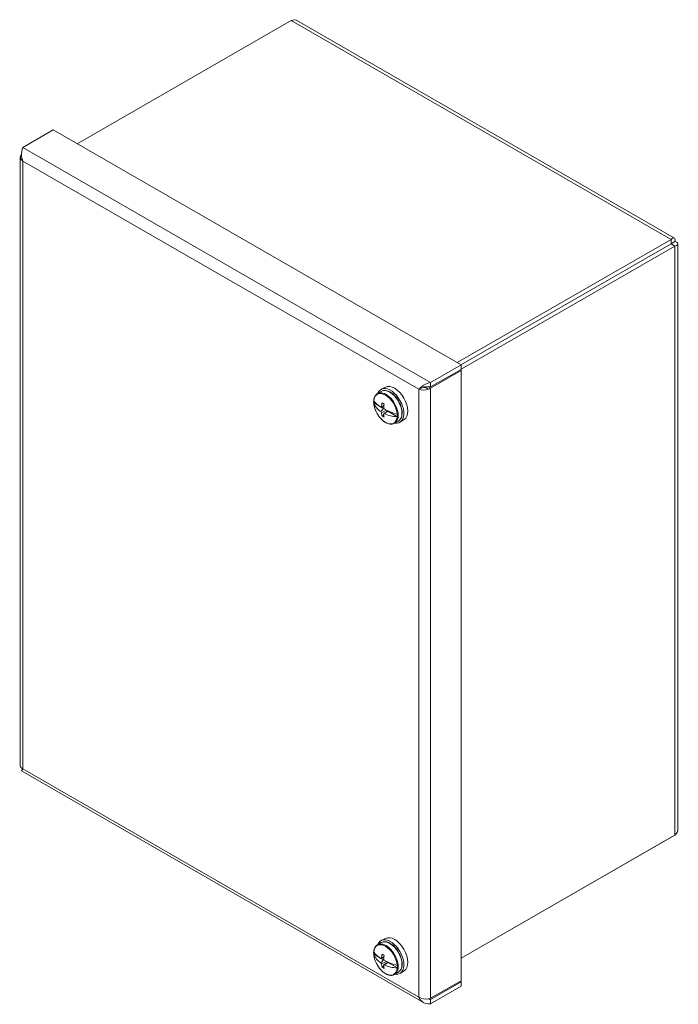
# Model space of a CAD drawing. Units: inches. Extents: x 2.7 to 73, y 1.4 to 45.4.
# Drawn here: x 65.6 to 71, y 33 to 41.1 of the extents above; entities that cross this region are included whole.
import ezdxf

# ---------------------------------------------------------------- set-up
doc = ezdxf.new("R2010")
doc.units = ezdxf.units.IN
doc.header["$LTSCALE"] = 4.5
doc.header["$MEASUREMENT"] = 0
doc.layers.add('Visible (ANSI)', color=7, linetype='Continuous', lineweight=5)
doc.layers.add('Visible Narrow (ANSI)', color=7, linetype='Continuous', lineweight=5)

msp = doc.modelspace()

# ---------------------------------------------------------------- linework, layer by layer
at = {"layer": 'Visible (ANSI)'}
for p, q in [((66.0576, 40.1003), (67.814, 41.1118)), ((67.8658, 41.1086), (70.96, 39.3268)), ((65.8618, 40.2131), (65.6114, 40.0688)), ((65.8618, 40.2131), (69.2095, 38.2852)), ((65.5915, 39.9906), (65.5915, 34.995)), ((70.9326, 39.3159), (69.1762, 38.3044)), ((70.9326, 39.2797), (69.2076, 38.2863)), ((70.933, 39.279), (69.2084, 38.2859)), ((69.2095, 38.2505), (70.9643, 39.261)), ((70.9326, 39.2797), (70.9326, 39.3159)), ((70.933, 39.2793), (70.9643, 39.2974)), ((70.933, 39.279), (70.9643, 39.261)), ((70.9876, 39.2792), (70.9876, 34.4754)), ((69.2095, 38.2852), (68.9591, 38.141)), ((68.9591, 38.1048), (69.2095, 38.2491)), ((68.9591, 38.095), (69.2095, 38.2393)), ((69.2095, 38.2393), (69.201, 38.2442)), ((69.2095, 38.2491), (69.2095, 38.2852)), ((69.2095, 38.2393), (69.2095, 33.2343)), ((68.9591, 38.1048), (68.9591, 38.141)), ((68.554, 38.0689), (68.5227, 38.0509)), ((68.5877, 38.1037), (68.5538, 38.086)), ((68.8809, 38.0958), (68.8633, 38.0857)), ((68.8991, 38.1031), (68.8991, 38.1033)), ((68.9049, 38.1045), (68.9066, 38.1035)), ((68.9389, 38.1067), (68.9591, 38.095)), ((68.4917, 37.9734), (68.5393, 37.9461)), ((68.5493, 37.9393), (68.571, 37.9481)), ((68.571, 37.9278), (68.5493, 37.9032)), ((68.5503, 37.9397), (68.571, 37.9278)), ((68.5525, 37.9406), (68.5692, 37.931)), ((68.5554, 37.9428), (68.5758, 37.9519)), ((68.5554, 37.8932), (68.5954, 37.9141)), ((68.5692, 37.9471), (68.5689, 37.9473)), ((68.5692, 37.9471), (68.5756, 37.9499)), ((68.571, 37.9481), (68.5692, 37.9471)), ((68.5692, 37.931), (68.5738, 37.9339)), ((68.5692, 37.931), (68.571, 37.9278)), ((68.5737, 37.8827), (68.6086, 37.9082)), ((68.5794, 37.8859), (68.6084, 37.9063)), ((68.6084, 37.9063), (68.6102, 37.9073)), ((68.6084, 37.9063), (68.6876, 37.8606)), ((68.6102, 37.9073), (68.6103, 37.9074)), ((68.6102, 37.9073), (68.6306, 37.8956)), ((68.6306, 37.8956), (68.6306, 37.8992)), ((68.5601, 37.8666), (68.5742, 37.8774)), ((68.6943, 37.8252), (68.6631, 37.8072)), ((68.7413, 37.8369), (68.709, 37.8164)), ((65.6015, 34.9549), (68.9014, 33.0546)), ((70.9643, 34.4289), (69.2095, 33.4184)), ((69.2095, 33.4183), (70.9326, 34.4106)), ((70.9326, 34.4107), (70.9326, 34.4106)), ((68.554, 33.5469), (68.5227, 33.5289)), ((68.5877, 33.5816), (68.5538, 33.564)), ((68.4917, 33.4514), (68.5393, 33.424)), ((68.5493, 33.4172), (68.571, 33.4261)), ((68.571, 33.4057), (68.5493, 33.3812)), ((68.5503, 33.4176), (68.571, 33.4057)), ((68.5525, 33.4185), (68.5692, 33.4089)), ((68.5554, 33.4207), (68.5758, 33.4298)), ((68.5554, 33.3712), (68.5954, 33.392)), ((68.5692, 33.425), (68.5689, 33.4252)), ((68.5692, 33.425), (68.5756, 33.4278)), ((68.571, 33.4261), (68.5692, 33.425)), ((68.5692, 33.4089), (68.5738, 33.4119)), ((68.5692, 33.4089), (68.571, 33.4057)), ((68.5737, 33.3606), (68.6086, 33.3861)), ((68.5794, 33.3639), (68.6084, 33.3842)), ((68.6084, 33.3842), (68.6102, 33.3853)), ((68.6084, 33.3842), (68.6876, 33.3386)), ((68.6102, 33.3853), (68.6103, 33.3854)), ((68.6102, 33.3853), (68.6306, 33.3736)), ((68.6306, 33.3736), (68.6306, 33.3772)), ((68.5601, 33.3445), (68.5742, 33.3554)), ((68.6943, 33.3031), (68.6631, 33.2851)), ((68.7413, 33.3148), (68.709, 33.2943)), ((69.2095, 33.2343), (68.9591, 33.0901)), ((68.9591, 33.0803), (69.2095, 33.2245)), ((69.2095, 33.2245), (69.201, 33.2294)), ((69.2095, 33.2245), (69.2095, 33.1883)), ((69.2095, 33.1883), (68.9591, 33.0441)), ((68.9591, 33.0803), (68.9591, 33.0441))]:
    msp.add_line(p, q, dxfattribs=at)
for centre, major_axis, ratio, start_param, end_param in [((70.3594, 38.9465), (0.117, -0.2031), 0.578093, 1.579069, 1.582269), ((70.2931, 38.9083), (0.0561, -0.0975), 0.578093, 1.588031, 1.594699), ((70.2931, 38.9083), (0.117, -0.2031), 0.578093, 1.579069, 1.582269), ((70.1276, 38.813), (-0.0561, 0.0975), 0.578093, 1.546893, 1.553561), ((70.1276, 38.813), (-0.0292, 0.0507), 0.578093, 1.524817, 1.537648), ((70.1276, 38.813), (0.0292, -0.0507), 0.578093, 1.603945, 1.616776), ((70.1276, 38.813), (0.0561, -0.0975), 0.578093, 1.588031, 1.594699), ((68.6626, 37.9692), (0.0768, -0.1334), 0.578093, 0.024743, 3.11685), ((68.6295, 37.9501), (0.0777, -0.1349), 0.578093, 5.840523, 9.86744), ((68.5897, 37.9272), (-0.0694, 0.1205), 0.578093, 0.702671, 0.876978), ((68.7527, 37.9808), (-0.271, 0.0554), 0.406618, 0.370966, 0.808802), ((68.7527, 38.0614), (-0.2672, -0.0715), 0.705861, 0.101434, 0.53927), ((68.7694, 38.0214), (-0.159, -0.2317), 0.626277, 5.307447, 5.435424), ((68.7607, 38.02), (-0.2755, 0.0563), 0.406618, 0.841491, 0.929864), ((68.7533, 38.0307), (0.1223, 0.253), 0.525509, 2.078254, 2.206231), ((68.7594, 38.032), (-0.2529, -0.1229), 0.051956, 5.625061, 5.666665), ((68.7594, 38.0249), (0.1412, -0.2431), 0.863248, 4.711303, 4.752906), ((68.7694, 38.0214), (-0.159, -0.2317), 0.626277, 5.651523, 5.7795), ((68.7655, 38.0284), (-0.141, 0.2432), 0.76248, 1.524715, 1.566318), ((68.7655, 38.0214), (0.2329, 0.1576), 0.048812, 3.712655, 3.754259), ((68.7527, 37.9808), (-0.271, 0.0554), 0.406618, 0.962553, 1.400389), ((68.7527, 38.0614), (0.2672, 0.0715), 0.705861, 3.834614, 4.27245), ((68.7607, 38.0314), (0.2716, 0.0726), 0.705861, 3.713552, 3.801924), ((68.7533, 38.0307), (0.1223, 0.253), 0.525509, 2.42233, 2.550308), ((68.5897, 37.9272), (0.0694, -0.1205), 0.578093, 0.697686, 0.876978), ((68.6626, 33.4471), (0.0768, -0.1334), 0.578093, 0.024743, 3.11685), ((68.6295, 33.4281), (0.0777, -0.1349), 0.578093, 5.840523, 9.86744), ((68.5897, 33.4051), (-0.0694, 0.1205), 0.578093, 0.702671, 0.876978), ((68.7527, 33.4587), (-0.271, 0.0554), 0.406618, 0.370966, 0.808802), ((68.7527, 33.5393), (-0.2672, -0.0715), 0.705861, 0.101434, 0.53927), ((68.7694, 33.4994), (-0.159, -0.2317), 0.626277, 5.307447, 5.435424), ((68.7607, 33.4979), (-0.2755, 0.0563), 0.406618, 0.841491, 0.929864), ((68.7533, 33.5086), (0.1223, 0.253), 0.525509, 2.078254, 2.206231), ((68.7594, 33.5099), (-0.2529, -0.1229), 0.051956, 5.625061, 5.666665), ((68.7594, 33.5028), (0.1412, -0.2431), 0.863248, 4.711303, 4.752906), ((68.7694, 33.4994), (-0.159, -0.2317), 0.626277, 5.651523, 5.7795), ((68.7655, 33.5064), (-0.141, 0.2432), 0.76248, 1.524715, 1.566318), ((68.7655, 33.4993), (0.2329, 0.1576), 0.048812, 3.712655, 3.754259), ((68.7533, 33.5086), (0.1223, 0.253), 0.525509, 2.42233, 2.550308), ((68.7527, 33.4587), (-0.271, 0.0554), 0.406618, 0.962553, 1.400389), ((68.7527, 33.5393), (0.2672, 0.0715), 0.705861, 3.834614, 4.27245), ((68.7607, 33.5093), (0.2716, 0.0726), 0.705861, 3.713552, 3.801924), ((68.5897, 33.4051), (0.0694, -0.1205), 0.578093, 0.697686, 0.876978)]:
    msp.add_ellipse(centre, major_axis=major_axis, ratio=ratio, start_param=start_param, end_param=end_param, dxfattribs=at)
for points in [[(67.814, 41.1118), (67.8327, 41.1179), (67.8512, 41.1166), (67.8658, 41.1085)], [(65.5986, 40.0107), (65.5862, 39.9939), (65.5915, 39.9723), (65.6114, 39.9584)], [(65.6013, 40.014), (65.6003, 40.0129), (65.5994, 40.0118), (65.5986, 40.0107)], [(68.8633, 38.0857), (68.8832, 38.0767), (68.9164, 38.0762), (68.9413, 38.0857)], [(68.915, 38.1058), (68.9094, 38.1038), (68.9034, 38.103), (68.8986, 38.1032)], [(68.9413, 38.0857), (68.9478, 38.0882), (68.9539, 38.0914), (68.9591, 38.095)], [(65.6114, 34.9722), (65.5988, 34.9778), (65.5921, 34.9865), (65.592, 34.9951)], [(70.9326, 34.4106), (70.9327, 34.4107), (70.9328, 34.4108), (70.9329, 34.4109)], [(68.9413, 33.0847), (68.9164, 33.08), (68.8832, 33.0855), (68.8633, 33.0995)], [(68.9591, 33.0901), (68.9539, 33.0878), (68.9478, 33.0859), (68.9413, 33.0847)]]:
    msp.add_open_spline(points, degree=3, dxfattribs=at)
for points, knots in [([(65.6114, 40.0688), (65.605, 40.0523), (65.599, 40.024), (65.6022, 39.9949), (65.6036, 39.9824), (65.6066, 39.9699), (65.6114, 39.9584)], [-1, -1, -1, -1, -0.3011664, -0.3011664, -0.3011664, 0, 0, 0, 0]), ([(70.9643, 39.2974), (70.9698, 39.317), (70.964, 39.3298), (70.9523, 39.328), (70.9466, 39.3271), (70.9396, 39.323), (70.9326, 39.3159)], [0, 0, 0, 0, 1.054768, 1.054768, 1.054768, 1.570796, 1.570796, 1.570796, 1.570796]), ([(70.933, 39.2793), (70.9397, 39.2879), (70.9387, 39.2914), (70.9351, 39.285), (70.9343, 39.2836), (70.9335, 39.2818), (70.9326, 39.2797)], [0, 0, 0, 0, 1.293064, 1.293064, 1.293064, 1.570796, 1.570796, 1.570796, 1.570796]), ([(70.933, 39.2793), (70.9437, 39.2809), (70.9462, 39.2784), (70.9389, 39.2785), (70.9373, 39.2785), (70.9353, 39.2787), (70.933, 39.279)], [0, 0, 0, 0, 1.293064, 1.293064, 1.293064, 1.570796, 1.570796, 1.570796, 1.570796]), ([(70.9643, 39.261), (70.984, 39.266), (70.9921, 39.2773), (70.9847, 39.2865), (70.9811, 39.291), (70.974, 39.2949), (70.9643, 39.2974)], [0, 0, 0, 0, 1.054768, 1.054768, 1.054768, 1.570796, 1.570796, 1.570796, 1.570796]), ([(68.9591, 38.141), (68.9304, 38.1374), (68.9021, 38.1218), (68.883, 38.1056), (68.8748, 38.0986), (68.8681, 38.0916), (68.8633, 38.0857)], [-1, -1, -1, -1, -0.3011664, -0.3011664, -0.3011664, 0, 0, 0, 0]), ([(68.4917, 37.9935), (68.4921, 37.9987), (68.4929, 38.0036), (68.495, 38.0131), (68.4964, 38.0176), (68.5, 38.026), (68.502, 38.03), (68.5069, 38.0372), (68.5096, 38.0405), (68.5157, 38.0463), (68.5191, 38.0488), (68.5227, 38.0509)], [3.2324394, 3.2324394, 3.2324394, 3.2324394, 3.3717364, 3.3717364, 3.5110335, 3.5110335, 3.6503305, 3.6503305, 3.7896275, 3.7896275, 3.9289245, 3.9289245, 3.9289245, 3.9289245]), ([(68.6943, 37.8252), (68.7019, 37.8295), (68.7083, 37.8358), (68.7184, 37.8515), (68.722, 37.8612), (68.7261, 37.8833), (68.7263, 37.8958), (68.7234, 37.9222), (68.7202, 37.9361), (68.7106, 37.9636), (68.7043, 37.9773), (68.6892, 38.0032), (68.6804, 38.0154), (68.6613, 38.0372), (68.6509, 38.0467), (68.6294, 38.0622), (68.6183, 38.0681), (68.5965, 38.0754), (68.5858, 38.0769), (68.5679, 38.075), (68.5605, 38.0727), (68.554, 38.0689)], [5.495853, 5.495853, 5.495853, 5.495853, 5.785936, 5.785936, 6.093152, 6.093152, 6.419428, 6.419428, 6.748371, 6.748371, 7.075846, 7.075846, 7.402674, 7.402674, 7.73022, 7.73022, 8.05921, 8.05921, 8.384904, 8.384904, 8.637446, 8.637446, 8.637446, 8.637446]), ([(68.9077, 38.1049), (68.9028, 38.1043), (68.8979, 38.1032), (68.8889, 38.1), (68.8847, 38.098), (68.8809, 38.0958)], [0, 0, 0, 0, 0.05014438, 0.05014438, 0.0975107, 0.0975107, 0.0975107, 0.0975107]), ([(68.9078, 38.1048), (68.9206, 38.1061), (68.9362, 38.1077), (68.9525, 38.1058), (68.9547, 38.1055), (68.9569, 38.1052), (68.9591, 38.1048)], [0.2469362, 0.2469362, 0.2469362, 0.2469362, 0.9110099, 0.9110099, 0.9110099, 1, 1, 1, 1]), ([(68.4917, 37.9935), (68.4917, 37.9935), (68.4917, 37.9934), (68.4917, 37.9931), (68.4918, 37.9928), (68.492, 37.9924)], [0.018226808, 0.018226808, 0.018226808, 0.018226808, 0.019638366, 0.019638366, 0.02628455, 0.02628455, 0.02628455, 0.02628455]), ([(68.492, 37.9712), (68.4918, 37.9717), (68.4917, 37.9722), (68.4917, 37.9729), (68.4917, 37.9732), (68.4917, 37.9734)], [0.12713083, 0.12713083, 0.12713083, 0.12713083, 0.13377702, 0.13377702, 0.13725863, 0.13725863, 0.13725863, 0.13725863]), ([(68.6631, 37.8072), (68.6555, 37.8029), (68.6469, 37.8005), (68.6282, 37.7996), (68.618, 37.8013), (68.5969, 37.8089), (68.5859, 37.815), (68.5646, 37.8307), (68.5542, 37.8405), (68.5352, 37.8626), (68.5265, 37.875), (68.5117, 37.901), (68.5055, 37.9147), (68.4963, 37.9422), (68.4933, 37.956), (68.4919, 37.9702), (68.4918, 37.9713), (68.4917, 37.9725)], [0.787332, 0.787332, 0.787332, 0.787332, 1.077414, 1.077414, 1.38463, 1.38463, 1.710906, 1.710906, 2.039849, 2.039849, 2.367325, 2.367325, 2.694152, 2.694152, 3.021699, 3.021699, 3.049481, 3.049481, 3.049481, 3.049481]), ([(68.6846, 37.8816), (68.6852, 37.8814), (68.6859, 37.8812), (68.6869, 37.8811), (68.6873, 37.881), (68.6876, 37.881)], [0.12713083, 0.12713083, 0.12713083, 0.12713083, 0.13377702, 0.13377702, 0.13725863, 0.13725863, 0.13725863, 0.13725863]), ([(68.6876, 37.8606), (68.6873, 37.8605), (68.6869, 37.8605), (68.6859, 37.8603), (68.6852, 37.8603), (68.6846, 37.8603)], [0.01615675, 0.01615675, 0.01615675, 0.01615675, 0.01963837, 0.01963837, 0.02628455, 0.02628455, 0.02628455, 0.02628455]), ([(65.6015, 34.955), (65.6011, 34.9552), (65.6013, 34.9563), (65.6022, 34.9583), (65.6036, 34.9613), (65.6066, 34.9662), (65.6114, 34.9722)], [-0.501231, -0.501231, -0.501231, -0.501231, -0.3011664, -0.3011664, -0.3011664, 0, 0, 0, 0]), ([(65.6074, 34.9669), (65.6076, 34.9676), (65.6079, 34.9683), (65.6084, 34.9703), (65.6088, 34.9717), (65.6092, 34.9732)], [0.2820576, 0.2820576, 0.2820576, 0.2820576, 0.29556421, 0.29556421, 0.31802947, 0.31802947, 0.31802947, 0.31802947]), ([(70.9874, 34.4754), (70.9875, 34.4697), (70.9866, 34.464), (70.9847, 34.4584), (70.9811, 34.4477), (70.974, 34.4376), (70.9643, 34.4289)], [0.7853982, 0.7853982, 0.7853982, 0.7853982, 1.0547684, 1.0547684, 1.0547684, 1.5707963, 1.5707963, 1.5707963, 1.5707963]), ([(68.4917, 33.4715), (68.4921, 33.4766), (68.4929, 33.4816), (68.495, 33.491), (68.4964, 33.4955), (68.5, 33.5039), (68.502, 33.5079), (68.5069, 33.5151), (68.5096, 33.5184), (68.5157, 33.5243), (68.5191, 33.5268), (68.5227, 33.5289)], [3.2324394, 3.2324394, 3.2324394, 3.2324394, 3.3717364, 3.3717364, 3.5110335, 3.5110335, 3.6503305, 3.6503305, 3.7896275, 3.7896275, 3.9289245, 3.9289245, 3.9289245, 3.9289245]), ([(68.6943, 33.3031), (68.7019, 33.3075), (68.7083, 33.3137), (68.7184, 33.3295), (68.722, 33.3392), (68.7261, 33.3612), (68.7263, 33.3738), (68.7234, 33.4002), (68.7202, 33.414), (68.7106, 33.4416), (68.7043, 33.4553), (68.6892, 33.4812), (68.6804, 33.4934), (68.6613, 33.5151), (68.6509, 33.5247), (68.6294, 33.5401), (68.6183, 33.546), (68.5965, 33.5533), (68.5858, 33.5548), (68.5679, 33.553), (68.5605, 33.5506), (68.554, 33.5469)], [5.495853, 5.495853, 5.495853, 5.495853, 5.785936, 5.785936, 6.093152, 6.093152, 6.419428, 6.419428, 6.748371, 6.748371, 7.075846, 7.075846, 7.402674, 7.402674, 7.73022, 7.73022, 8.05921, 8.05921, 8.384904, 8.384904, 8.637446, 8.637446, 8.637446, 8.637446]), ([(68.4917, 33.4715), (68.4917, 33.4714), (68.4917, 33.4714), (68.4917, 33.471), (68.4918, 33.4707), (68.492, 33.4704)], [0.018226808, 0.018226808, 0.018226808, 0.018226808, 0.019638366, 0.019638366, 0.02628455, 0.02628455, 0.02628455, 0.02628455]), ([(68.492, 33.4492), (68.4918, 33.4496), (68.4917, 33.4501), (68.4917, 33.4508), (68.4917, 33.4511), (68.4917, 33.4514)], [0.12713083, 0.12713083, 0.12713083, 0.12713083, 0.13377702, 0.13377702, 0.13725863, 0.13725863, 0.13725863, 0.13725863]), ([(68.6631, 33.2851), (68.6555, 33.2808), (68.6469, 33.2784), (68.6282, 33.2775), (68.618, 33.2793), (68.5969, 33.2868), (68.5859, 33.2929), (68.5646, 33.3087), (68.5542, 33.3184), (68.5352, 33.3406), (68.5265, 33.3529), (68.5117, 33.379), (68.5055, 33.3927), (68.4963, 33.4202), (68.4933, 33.4339), (68.4919, 33.4482), (68.4918, 33.4493), (68.4917, 33.4504)], [0.787332, 0.787332, 0.787332, 0.787332, 1.077414, 1.077414, 1.38463, 1.38463, 1.710906, 1.710906, 2.039849, 2.039849, 2.367325, 2.367325, 2.694152, 2.694152, 3.021699, 3.021699, 3.049481, 3.049481, 3.049481, 3.049481]), ([(68.6846, 33.3595), (68.6852, 33.3593), (68.6859, 33.3592), (68.6869, 33.359), (68.6873, 33.359), (68.6876, 33.3589)], [0.12713083, 0.12713083, 0.12713083, 0.12713083, 0.13377702, 0.13377702, 0.13725863, 0.13725863, 0.13725863, 0.13725863]), ([(68.6876, 33.3386), (68.6873, 33.3385), (68.6869, 33.3384), (68.6859, 33.3383), (68.6852, 33.3382), (68.6846, 33.3383)], [0.01615675, 0.01615675, 0.01615675, 0.01615675, 0.01963837, 0.01963837, 0.02628455, 0.02628455, 0.02628455, 0.02628455]), ([(68.9591, 33.0441), (68.9304, 33.0405), (68.9021, 33.0491), (68.883, 33.069), (68.8748, 33.0775), (68.8681, 33.088), (68.8633, 33.0995)], [-1, -1, -1, -1, -0.3011664, -0.3011664, -0.3011664, 0, 0, 0, 0]), ([(68.9416, 33.0848), (68.9452, 33.0835), (68.9488, 33.0825), (68.9525, 33.0816), (68.9547, 33.0811), (68.9569, 33.0807), (68.9591, 33.0803)], [0.7605762, 0.7605762, 0.7605762, 0.7605762, 0.9110099, 0.9110099, 0.9110099, 1, 1, 1, 1])]:
    msp.add_open_spline(points, degree=3, knots=knots, dxfattribs=at)
at = {"layer": 'Visible Narrow (ANSI)'}
for p, q in [((70.9326, 39.3159), (67.814, 41.1118)), ((65.6114, 40.0688), (68.9591, 38.141)), ((65.6114, 39.9584), (65.6114, 34.9722)), ((68.8633, 38.0857), (65.6114, 39.9584)), ((70.933, 39.2793), (70.9325, 39.2796)), ((70.933, 39.279), (70.933, 39.2793)), ((70.9643, 34.4289), (70.9643, 39.261)), ((68.8633, 33.0995), (68.8633, 38.0857)), ((68.9591, 38.095), (68.9591, 33.0901)), ((65.6114, 34.9722), (68.8633, 33.0995)), ((68.9485, 33.0864), (68.9591, 33.0803))]:
    msp.add_line(p, q, dxfattribs=at)
for centre, major_axis, start_param, end_param in [((68.5883, 37.9264), (-0.0683, 0.1185), 4.024035, 6.975407), ((68.5929, 37.9291), (0.0702, -0.1219), 0, 3.141593), ((68.6242, 37.9471), (-0.0702, 0.1219), 3.141593, 6.283185), ((68.5883, 37.9264), (0.0683, -0.1185), 4.024035, 6.975407), ((68.5883, 33.4043), (-0.0683, 0.1185), 4.024035, 6.975407), ((68.5929, 33.407), (0.0702, -0.1219), 0, 3.141593), ((68.6242, 33.425), (-0.0702, 0.1219), 3.141593, 6.283185), ((68.5883, 33.4043), (0.0683, -0.1185), 4.024035, 6.975407)]:
    msp.add_ellipse(centre, major_axis=major_axis, ratio=0.578093, start_param=start_param, end_param=end_param, dxfattribs=at)
msp.add_open_spline([(65.5986, 40.0107), (65.5995, 40.0101), (65.6004, 40.0095), (65.6013, 40.0089)], degree=3, dxfattribs=at)
msp.add_open_spline([(68.8979, 38.103), (68.8984, 38.1029), (68.8988, 38.1028), (68.9007, 38.1024), (68.9023, 38.102), (68.9065, 38.1009), (68.9092, 38.1001), (68.916, 38.0977), (68.9203, 38.0959), (68.93, 38.0915), (68.9359, 38.0885), (68.9413, 38.0857)], degree=3, knots=[-0.1965729, -0.1965729, -0.1965729, -0.1965729, -0.1906543, -0.1906543, -0.1689652, -0.1689652, -0.1323075, -0.1323075, -0.075885, -0.075885, 0, 0, 0, 0], dxfattribs=at)

doc.saveas('drawing.dxf')
